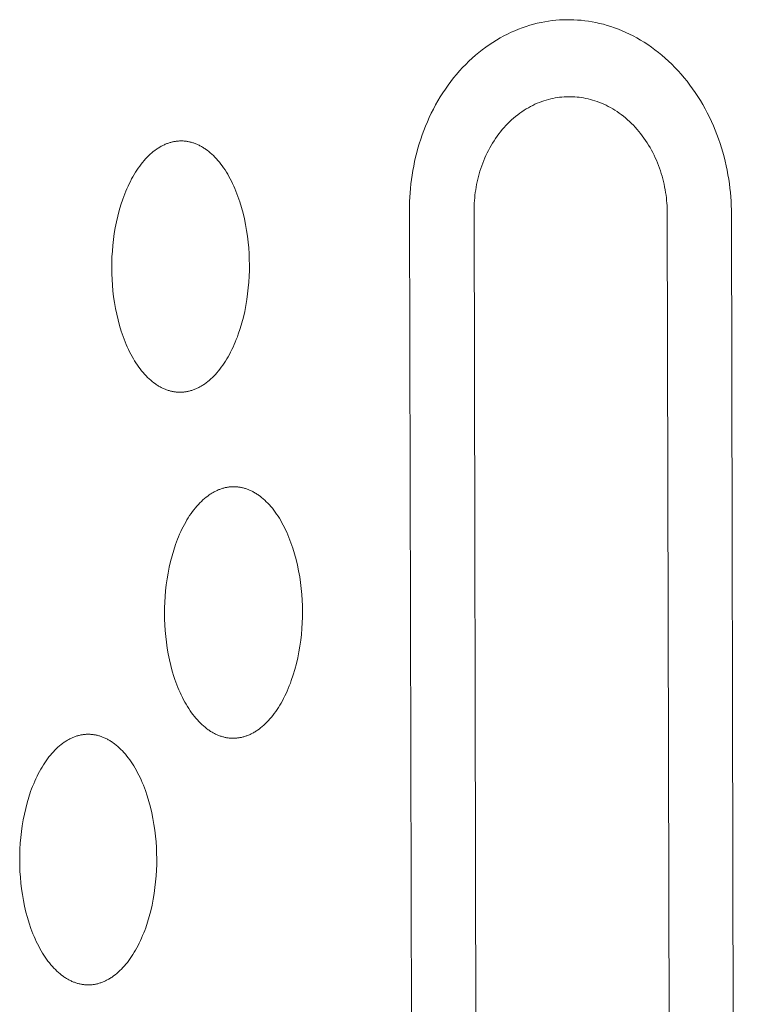
# Model space of a CAD drawing. Units: millimetres. Extents: x 0 to 17820, y 0 to 12600.
# Drawn here: x 4550 to 4642, y 4309 to 4434 of the extents above; entities that cross this region are included whole.
import ezdxf

# ---------------------------------------------------------------- set-up
doc = ezdxf.new("R2010")
doc.units = ezdxf.units.MM
doc.header["$MEASUREMENT"] = 0
doc.layers.add('Make2D$visible$lines', color=7, linetype='Continuous', true_color=0x000000)

msp = doc.modelspace()

# ---------------------------------------------------------------- linework, layer by layer
at = {"layer": 'Make2D$visible$lines', "color": 251, "lineweight": 20, "true_color": 0x696969}
for p, q in [((4613.077, 4432.443), (4613.552, 4432.637)), ((4613.552, 4432.637), (4614.029, 4432.815)), ((4614.029, 4432.815), (4614.506, 4432.979)), ((4614.506, 4432.979), (4614.984, 4433.128)), ((4614.984, 4433.128), (4615.462, 4433.262)), ((4615.462, 4433.262), (4615.939, 4433.382)), ((4615.939, 4433.382), (4616.415, 4433.487)), ((4616.415, 4433.487), (4616.889, 4433.578)), ((4616.889, 4433.578), (4617.362, 4433.655)), ((4617.362, 4433.655), (4617.833, 4433.718)), ((4617.833, 4433.718), (4618.301, 4433.768)), ((4618.301, 4433.768), (4618.766, 4433.805)), ((4618.766, 4433.805), (4619.228, 4433.829)), ((4619.228, 4433.829), (4619.686, 4433.84)), ((4619.686, 4433.84), (4620.141, 4433.839)), ((4620.141, 4433.839), (4620.595, 4433.827)), ((4620.595, 4433.827), (4621.053, 4433.801)), ((4621.053, 4433.801), (4621.515, 4433.764)), ((4621.515, 4433.764), (4621.98, 4433.713)), ((4621.98, 4433.713), (4622.448, 4433.649)), ((4622.448, 4433.649), (4622.919, 4433.571)), ((4622.919, 4433.571), (4623.391, 4433.48)), ((4623.391, 4433.48), (4623.866, 4433.375)), ((4623.866, 4433.375), (4624.342, 4433.256)), ((4624.342, 4433.256), (4624.819, 4433.122)), ((4624.819, 4433.122), (4625.296, 4432.974)), ((4625.296, 4432.974), (4625.773, 4432.811)), ((4625.773, 4432.811), (4626.251, 4432.633)), ((4626.251, 4432.633), (4626.727, 4432.44)), ((4610.735, 4431.245), (4611.197, 4431.515)), ((4611.197, 4431.515), (4611.663, 4431.77)), ((4611.663, 4431.77), (4612.131, 4432.009)), ((4612.131, 4432.009), (4612.603, 4432.234)), ((4612.603, 4432.234), (4613.077, 4432.443)), ((4626.727, 4432.44), (4627.202, 4432.232)), ((4627.202, 4432.232), (4627.676, 4432.009)), ((4627.676, 4432.009), (4628.147, 4431.771)), ((4628.147, 4431.771), (4628.615, 4431.518)), ((4628.615, 4431.518), (4629.081, 4431.25)), ((4608.934, 4430.015), (4609.377, 4430.345)), ((4609.377, 4430.345), (4609.824, 4430.66)), ((4609.824, 4430.66), (4610.277, 4430.96)), ((4610.277, 4430.96), (4610.735, 4431.245)), ((4629.081, 4431.25), (4629.542, 4430.967)), ((4629.542, 4430.967), (4630, 4430.669)), ((4630, 4430.669), (4630.452, 4430.356)), ((4630.452, 4430.356), (4630.9, 4430.029)), ((4607.233, 4428.555), (4607.647, 4428.941)), ((4607.647, 4428.941), (4608.069, 4429.313)), ((4608.069, 4429.313), (4608.499, 4429.671)), ((4608.499, 4429.671), (4608.934, 4430.015)), ((4630.9, 4430.029), (4631.341, 4429.687)), ((4631.341, 4429.687), (4631.777, 4429.331)), ((4631.777, 4429.331), (4632.206, 4428.96)), ((4632.206, 4428.96), (4632.628, 4428.577)), ((4606.04, 4427.318), (4606.429, 4427.743)), ((4606.429, 4427.743), (4606.827, 4428.155)), ((4606.827, 4428.155), (4607.233, 4428.555)), ((4632.628, 4428.577), (4633.042, 4428.18)), ((4633.042, 4428.18), (4633.448, 4427.77)), ((4633.448, 4427.77), (4633.846, 4427.347)), ((4604.931, 4425.972), (4605.29, 4426.432)), ((4605.29, 4426.432), (4605.66, 4426.881)), ((4605.66, 4426.881), (4606.04, 4427.318)), ((4633.846, 4427.347), (4634.235, 4426.912)), ((4634.235, 4426.912), (4634.614, 4426.465)), ((4634.614, 4426.465), (4634.984, 4426.006)), ((4604.243, 4425.019), (4604.581, 4425.501)), ((4604.581, 4425.501), (4604.931, 4425.972)), ((4634.984, 4426.006), (4635.344, 4425.537)), ((4635.344, 4425.537), (4635.694, 4425.057)), ((4603.295, 4423.518), (4603.599, 4424.027)), ((4603.599, 4424.027), (4603.915, 4424.528)), ((4603.915, 4424.528), (4604.243, 4425.019)), ((4617.642, 4423.775), (4617.928, 4423.838)), ((4617.928, 4423.838), (4618.212, 4423.893)), ((4618.212, 4423.893), (4618.496, 4423.94)), ((4618.496, 4423.94), (4618.778, 4423.978)), ((4618.778, 4423.978), (4619.059, 4424.008)), ((4619.059, 4424.008), (4619.338, 4424.03)), ((4619.338, 4424.03), (4619.615, 4424.045)), ((4619.615, 4424.045), (4619.89, 4424.052)), ((4619.89, 4424.052), (4620.163, 4424.052)), ((4620.163, 4424.052), (4620.435, 4424.044)), ((4620.435, 4424.044), (4620.71, 4424.029)), ((4620.71, 4424.029), (4620.988, 4424.007)), ((4620.988, 4424.007), (4621.267, 4423.977)), ((4621.267, 4423.977), (4621.547, 4423.939)), ((4621.547, 4423.939), (4621.83, 4423.892)), ((4621.83, 4423.892), (4622.113, 4423.838)), ((4635.694, 4425.057), (4636.032, 4424.568)), ((4636.032, 4424.568), (4636.36, 4424.069)), ((4636.36, 4424.069), (4636.676, 4423.561)), ((4602.722, 4422.475), (4603.002, 4423)), ((4603.002, 4423), (4603.295, 4423.518)), ((4614.522, 4422.491), (4614.799, 4422.653)), ((4614.799, 4422.653), (4615.078, 4422.806)), ((4615.078, 4422.806), (4615.359, 4422.95)), ((4615.359, 4422.95), (4615.642, 4423.084)), ((4615.642, 4423.084), (4615.926, 4423.21)), ((4615.926, 4423.21), (4616.211, 4423.327)), ((4616.211, 4423.327), (4616.497, 4423.434)), ((4616.497, 4423.434), (4616.783, 4423.533)), ((4616.783, 4423.533), (4617.07, 4423.622)), ((4617.07, 4423.622), (4617.356, 4423.703)), ((4617.356, 4423.703), (4617.642, 4423.775)), ((4622.113, 4423.838), (4622.398, 4423.775)), ((4622.398, 4423.775), (4622.684, 4423.704)), ((4622.684, 4423.704), (4622.97, 4423.624)), ((4622.97, 4423.624), (4623.256, 4423.535)), ((4623.256, 4423.535), (4623.543, 4423.437)), ((4623.543, 4423.437), (4623.83, 4423.331)), ((4623.83, 4423.331), (4624.115, 4423.216)), ((4624.115, 4423.216), (4624.401, 4423.091)), ((4624.401, 4423.091), (4624.685, 4422.958)), ((4624.685, 4422.958), (4624.968, 4422.815)), ((4624.968, 4422.815), (4625.249, 4422.663)), ((4625.249, 4422.663), (4625.528, 4422.503)), ((4636.676, 4423.561), (4636.981, 4423.044)), ((4636.981, 4423.044), (4637.275, 4422.52)), ((4601.954, 4420.86), (4602.197, 4421.405)), ((4602.197, 4421.405), (4602.453, 4421.943)), ((4602.453, 4421.943), (4602.722, 4422.475)), ((4612.924, 4421.331), (4613.181, 4421.546)), ((4613.181, 4421.546), (4613.442, 4421.752)), ((4613.442, 4421.752), (4613.707, 4421.95)), ((4613.707, 4421.95), (4613.976, 4422.139)), ((4613.976, 4422.139), (4614.247, 4422.319)), ((4614.247, 4422.319), (4614.522, 4422.491)), ((4625.528, 4422.503), (4625.806, 4422.333)), ((4625.806, 4422.333), (4626.08, 4422.154)), ((4626.08, 4422.154), (4626.352, 4421.967)), ((4626.352, 4421.967), (4626.621, 4421.77)), ((4626.621, 4421.77), (4626.886, 4421.565)), ((4626.886, 4421.565), (4627.148, 4421.352)), ((4627.148, 4421.352), (4627.405, 4421.13)), ((4637.275, 4422.52), (4637.556, 4421.989)), ((4637.556, 4421.989), (4637.825, 4421.451)), ((4637.825, 4421.451), (4638.082, 4420.908)), ((4601.505, 4419.757), (4601.723, 4420.311)), ((4601.723, 4420.311), (4601.954, 4420.86)), ((4611.479, 4419.871), (4611.707, 4420.133)), ((4611.707, 4420.133), (4611.94, 4420.388)), ((4611.94, 4420.388), (4612.179, 4420.636)), ((4612.179, 4420.636), (4612.422, 4420.876)), ((4612.422, 4420.876), (4612.671, 4421.107)), ((4612.671, 4421.107), (4612.924, 4421.331)), ((4627.405, 4421.13), (4627.658, 4420.9)), ((4627.658, 4420.9), (4627.907, 4420.661)), ((4627.907, 4420.661), (4628.151, 4420.415)), ((4628.151, 4420.415), (4628.39, 4420.162)), ((4628.39, 4420.162), (4628.624, 4419.901)), ((4638.082, 4420.908), (4638.326, 4420.358)), ((4638.326, 4420.358), (4638.558, 4419.804)), ((4601.106, 4418.637), (4601.299, 4419.198)), ((4601.299, 4419.198), (4601.505, 4419.757)), ((4610.63, 4418.754), (4610.833, 4419.043)), ((4610.833, 4419.043), (4611.042, 4419.326)), ((4611.042, 4419.326), (4611.258, 4419.602)), ((4611.258, 4419.602), (4611.479, 4419.871)), ((4628.624, 4419.901), (4628.852, 4419.633)), ((4628.852, 4419.633), (4629.074, 4419.358)), ((4629.074, 4419.358), (4629.29, 4419.076)), ((4629.29, 4419.076), (4629.5, 4418.788)), ((4638.558, 4419.804), (4638.777, 4419.246)), ((4638.777, 4419.246), (4638.984, 4418.684)), ((4567.903, 4417.63), (4567.801, 4417.568)), ((4568.005, 4417.689), (4567.903, 4417.63)), ((4568.106, 4417.746), (4568.005, 4417.689)), ((4568.208, 4417.801), (4568.106, 4417.746)), ((4568.31, 4417.853), (4568.208, 4417.801)), ((4568.412, 4417.903), (4568.31, 4417.853)), ((4568.514, 4417.951), (4568.412, 4417.903)), ((4568.616, 4417.996), (4568.514, 4417.951)), ((4568.718, 4418.039), (4568.616, 4417.996)), ((4568.819, 4418.079), (4568.718, 4418.039)), ((4568.921, 4418.118), (4568.819, 4418.079)), ((4569.022, 4418.153), (4568.921, 4418.118)), ((4569.124, 4418.187), (4569.022, 4418.153)), ((4569.225, 4418.218), (4569.124, 4418.187)), ((4569.325, 4418.247), (4569.225, 4418.218)), ((4569.426, 4418.274), (4569.325, 4418.247)), ((4569.526, 4418.298), (4569.426, 4418.274)), ((4569.627, 4418.321), (4569.526, 4418.298)), ((4569.726, 4418.341), (4569.627, 4418.321)), ((4569.826, 4418.359), (4569.726, 4418.341)), ((4569.925, 4418.374), (4569.826, 4418.359)), ((4570.024, 4418.388), (4569.925, 4418.374)), ((4570.123, 4418.4), (4570.024, 4418.388)), ((4570.221, 4418.409), (4570.123, 4418.4)), ((4570.319, 4418.417), (4570.221, 4418.409)), ((4570.416, 4418.422), (4570.319, 4418.417)), ((4570.513, 4418.426), (4570.416, 4418.422)), ((4570.61, 4418.427), (4570.513, 4418.426)), ((4570.707, 4418.427), (4570.61, 4418.427)), ((4570.805, 4418.425), (4570.707, 4418.427)), ((4570.903, 4418.42), (4570.805, 4418.425)), ((4571.002, 4418.414), (4570.903, 4418.42)), ((4571.101, 4418.405), (4571.002, 4418.414)), ((4571.2, 4418.395), (4571.101, 4418.405)), ((4571.3, 4418.382), (4571.2, 4418.395)), ((4571.4, 4418.367), (4571.3, 4418.382)), ((4571.5, 4418.35), (4571.4, 4418.367)), ((4571.601, 4418.331), (4571.5, 4418.35)), ((4571.701, 4418.309), (4571.601, 4418.331)), ((4571.803, 4418.286), (4571.701, 4418.309)), ((4571.904, 4418.26), (4571.803, 4418.286)), ((4572.005, 4418.231), (4571.904, 4418.26)), ((4572.107, 4418.201), (4572.005, 4418.231)), ((4572.209, 4418.168), (4572.107, 4418.201)), ((4572.311, 4418.133), (4572.209, 4418.168)), ((4572.413, 4418.095), (4572.311, 4418.133)), ((4572.515, 4418.056), (4572.413, 4418.095)), ((4572.617, 4418.013), (4572.515, 4418.056)), ((4572.72, 4417.969), (4572.617, 4418.013)), ((4572.822, 4417.922), (4572.72, 4417.969)), ((4572.924, 4417.872), (4572.822, 4417.922)), ((4573.027, 4417.82), (4572.924, 4417.872)), ((4573.129, 4417.766), (4573.027, 4417.82)), ((4573.231, 4417.709), (4573.129, 4417.766)), ((4573.333, 4417.65), (4573.231, 4417.709)), ((4573.435, 4417.588), (4573.333, 4417.65)), ((4573.537, 4417.524), (4573.435, 4417.588)), ((4600.759, 4417.506), (4600.926, 4418.072)), ((4600.926, 4418.072), (4601.106, 4418.637)), ((4609.887, 4417.543), (4610.062, 4417.854)), ((4610.062, 4417.854), (4610.244, 4418.159)), ((4610.244, 4418.159), (4610.434, 4418.46)), ((4610.434, 4418.46), (4610.63, 4418.754)), ((4629.5, 4418.788), (4629.703, 4418.494)), ((4629.703, 4418.494), (4629.9, 4418.195)), ((4629.9, 4418.195), (4630.09, 4417.89)), ((4630.09, 4417.89), (4630.273, 4417.58)), ((4630.273, 4417.58), (4630.449, 4417.266)), ((4638.984, 4418.684), (4639.178, 4418.119)), ((4639.178, 4418.119), (4639.359, 4417.552)), ((4566.304, 4416.342), (4566.111, 4416.137)), ((4566.499, 4416.537), (4566.304, 4416.342)), ((4566.696, 4416.723), (4566.499, 4416.537)), ((4566.894, 4416.898), (4566.696, 4416.723)), ((4567.094, 4417.064), (4566.894, 4416.898)), ((4567.295, 4417.22), (4567.094, 4417.064)), ((4567.497, 4417.367), (4567.295, 4417.22)), ((4567.598, 4417.436), (4567.497, 4417.367)), ((4567.699, 4417.503), (4567.598, 4417.436)), ((4567.801, 4417.568), (4567.699, 4417.503)), ((4573.639, 4417.457), (4573.537, 4417.524)), ((4573.74, 4417.388), (4573.639, 4417.457)), ((4573.942, 4417.242), (4573.74, 4417.388)), ((4574.143, 4417.087), (4573.942, 4417.242)), ((4574.343, 4416.921), (4574.143, 4417.087)), ((4574.541, 4416.745), (4574.343, 4416.921)), ((4574.738, 4416.56), (4574.541, 4416.745)), ((4574.932, 4416.365), (4574.738, 4416.56)), ((4575.124, 4416.16), (4574.932, 4416.365)), ((4600.332, 4415.797), (4600.462, 4416.368)), ((4600.462, 4416.368), (4600.604, 4416.937)), ((4600.604, 4416.937), (4600.759, 4417.506)), ((4609.258, 4416.26), (4609.404, 4416.586)), ((4609.404, 4416.586), (4609.558, 4416.909)), ((4609.558, 4416.909), (4609.718, 4417.229)), ((4609.718, 4417.229), (4609.887, 4417.543)), ((4630.449, 4417.266), (4630.618, 4416.947)), ((4630.618, 4416.947), (4630.78, 4416.624)), ((4630.78, 4416.624), (4630.934, 4416.298)), ((4639.359, 4417.552), (4639.528, 4416.982)), ((4639.528, 4416.982), (4639.684, 4416.412)), ((4639.684, 4416.412), (4639.827, 4415.841)), ((4565.365, 4415.223), (4565.185, 4414.972)), ((4565.547, 4415.465), (4565.365, 4415.223)), ((4565.733, 4415.699), (4565.547, 4415.465)), ((4565.921, 4415.922), (4565.733, 4415.699)), ((4566.111, 4416.137), (4565.921, 4415.922)), ((4575.314, 4415.945), (4575.124, 4416.16)), ((4575.501, 4415.721), (4575.314, 4415.945)), ((4575.686, 4415.488), (4575.501, 4415.721)), ((4575.867, 4415.246), (4575.686, 4415.488)), ((4576.045, 4414.994), (4575.867, 4415.246)), ((4600.11, 4414.658), (4600.215, 4415.227)), ((4600.215, 4415.227), (4600.332, 4415.797)), ((4608.75, 4414.927), (4608.866, 4415.263)), ((4608.866, 4415.263), (4608.989, 4415.598)), ((4608.989, 4415.598), (4609.12, 4415.93)), ((4609.12, 4415.93), (4609.258, 4416.26)), ((4630.934, 4416.298), (4631.081, 4415.968)), ((4631.081, 4415.968), (4631.22, 4415.635)), ((4631.22, 4415.635), (4631.352, 4415.3)), ((4631.352, 4415.3), (4631.476, 4414.963)), ((4639.827, 4415.841), (4639.959, 4415.269)), ((4639.959, 4415.269), (4640.078, 4414.698)), ((4564.502, 4413.882), (4564.341, 4413.59)), ((4564.667, 4414.167), (4564.502, 4413.882)), ((4564.836, 4414.444), (4564.667, 4414.167)), ((4565.009, 4414.712), (4564.836, 4414.444)), ((4565.185, 4414.972), (4565.009, 4414.712)), ((4576.22, 4414.734), (4576.045, 4414.994)), ((4576.391, 4414.466), (4576.22, 4414.734)), ((4576.558, 4414.189), (4576.391, 4414.466)), ((4576.722, 4413.904), (4576.558, 4414.189)), ((4576.881, 4413.612), (4576.722, 4413.904)), ((4599.936, 4413.522), (4600.017, 4414.089)), ((4600.017, 4414.089), (4600.11, 4414.658)), ((4608.364, 4413.566), (4608.45, 4413.907)), ((4608.45, 4413.907), (4608.542, 4414.248)), ((4608.542, 4414.248), (4608.643, 4414.588)), ((4608.643, 4414.588), (4608.75, 4414.927)), ((4631.476, 4414.963), (4631.593, 4414.624)), ((4631.593, 4414.624), (4631.702, 4414.283)), ((4631.702, 4414.283), (4631.803, 4413.941)), ((4631.803, 4413.941), (4631.897, 4413.599)), ((4640.078, 4414.698), (4640.184, 4414.128)), ((4640.184, 4414.128), (4640.279, 4413.559)), ((4563.882, 4412.669), (4563.739, 4412.349)), ((4564.031, 4412.983), (4563.882, 4412.669)), ((4564.183, 4413.29), (4564.031, 4412.983)), ((4564.341, 4413.59), (4564.183, 4413.29)), ((4577.036, 4413.312), (4576.881, 4413.612)), ((4577.186, 4413.005), (4577.036, 4413.312)), ((4577.332, 4412.691), (4577.186, 4413.005)), ((4577.473, 4412.371), (4577.332, 4412.691)), ((4599.809, 4412.394), (4599.867, 4412.957)), ((4599.867, 4412.957), (4599.936, 4413.522)), ((4608.154, 4412.541), (4608.217, 4412.882)), ((4608.217, 4412.882), (4608.287, 4413.224)), ((4608.287, 4413.224), (4608.364, 4413.566)), ((4631.897, 4413.599), (4631.983, 4413.256)), ((4631.983, 4413.256), (4632.062, 4412.913)), ((4632.062, 4412.913), (4632.134, 4412.57)), ((4640.279, 4413.559), (4640.362, 4412.992)), ((4640.362, 4412.992), (4640.434, 4412.427)), ((4563.336, 4411.353), (4563.212, 4411.01)), ((4563.466, 4411.69), (4563.336, 4411.353)), ((4563.6, 4412.023), (4563.466, 4411.69)), ((4563.739, 4412.349), (4563.6, 4412.023)), ((4577.61, 4412.044), (4577.473, 4412.371)), ((4577.741, 4411.713), (4577.61, 4412.044)), ((4577.868, 4411.375), (4577.741, 4411.713)), ((4577.989, 4411.033), (4577.868, 4411.375)), ((4599.727, 4411.278), (4599.763, 4411.835)), ((4599.763, 4411.835), (4599.809, 4412.394)), ((4607.973, 4411.184), (4608.008, 4411.521)), ((4608.008, 4411.521), (4608.049, 4411.86)), ((4608.049, 4411.86), (4608.098, 4412.2)), ((4608.098, 4412.2), (4608.154, 4412.541)), ((4632.134, 4412.57), (4632.198, 4412.227)), ((4632.198, 4412.227), (4632.255, 4411.886)), ((4632.255, 4411.886), (4632.305, 4411.545)), ((4632.305, 4411.545), (4632.348, 4411.206)), ((4640.434, 4412.427), (4640.493, 4411.865)), ((4640.493, 4411.865), (4640.542, 4411.306)), ((4562.98, 4410.311), (4562.768, 4409.597)), ((4563.212, 4411.01), (4562.98, 4410.311)), ((4578.105, 4410.686), (4577.989, 4411.033)), ((4578.321, 4409.98), (4578.105, 4410.686)), ((4599.685, 4409.633), (4599.688, 4410.177)), ((4599.688, 4410.177), (4599.702, 4410.726)), ((4599.702, 4410.726), (4599.727, 4411.278)), ((4607.901, 4409.854), (4607.909, 4410.183)), ((4607.909, 4410.183), (4607.924, 4410.515)), ((4607.924, 4410.515), (4607.945, 4410.848)), ((4607.945, 4410.848), (4607.973, 4411.184)), ((4632.348, 4411.206), (4632.384, 4410.868)), ((4632.384, 4410.868), (4632.413, 4410.533)), ((4632.413, 4410.533), (4632.436, 4410.2)), ((4632.436, 4410.2), (4632.452, 4409.869)), ((4640.542, 4411.306), (4640.58, 4410.751)), ((4640.58, 4410.751), (4640.607, 4410.2)), ((4640.607, 4410.2), (4640.623, 4409.653)), ((4562.578, 4408.869), (4562.409, 4408.133)), ((4562.768, 4409.597), (4562.578, 4408.869)), ((4578.516, 4409.26), (4578.321, 4409.98)), ((4578.689, 4408.53), (4578.516, 4409.26)), ((4599.975, 4284.979), (4599.685, 4409.633)), ((4607.899, 4409.528), (4607.901, 4409.854)), ((4608.951, 3952.989), (4607.899, 4409.528)), ((4632.452, 4409.869), (4632.462, 4409.54)), ((4632.462, 4409.54), (4632.465, 4409.215)), ((4632.465, 4409.215), (4632.713, 4297.712)), ((4640.623, 4409.653), (4640.629, 4409.111)), ((4641.629, 3953.96), (4640.629, 4409.111)), ((4562.409, 4408.133), (4562.262, 4407.39)), ((4578.841, 4407.792), (4578.689, 4408.53)), ((4578.97, 4407.05), (4578.841, 4407.792)), ((4562.137, 4406.644), (4562.033, 4405.897)), ((4562.262, 4407.39), (4562.137, 4406.644)), ((4579.079, 4406.306), (4578.97, 4407.05)), ((4561.949, 4405.153), (4561.886, 4404.413)), ((4562.033, 4405.897), (4561.949, 4405.153)), ((4579.166, 4405.563), (4579.079, 4406.306)), ((4579.233, 4404.825), (4579.166, 4405.563)), ((4561.886, 4404.413), (4561.843, 4403.681)), ((4579.281, 4404.092), (4579.233, 4404.825)), ((4579.309, 4403.369), (4579.281, 4404.092)), ((4561.818, 4402.958), (4561.811, 4402.247)), ((4561.843, 4403.681), (4561.818, 4402.958)), ((4579.32, 4402.656), (4579.309, 4403.369)), ((4579.32, 4402.656), (4579.313, 4401.942)), ((4561.821, 4401.536), (4561.811, 4402.247)), ((4561.85, 4400.815), (4561.821, 4401.536)), ((4579.313, 4401.942), (4579.288, 4401.217)), ((4561.897, 4400.085), (4561.85, 4400.815)), ((4561.964, 4399.348), (4561.897, 4400.085)), ((4579.244, 4400.483), (4579.18, 4399.741)), ((4579.288, 4401.217), (4579.244, 4400.483)), ((4562.051, 4398.608), (4561.964, 4399.348)), ((4579.096, 4398.995), (4578.991, 4398.246)), ((4579.18, 4399.741), (4579.096, 4398.995)), ((4562.159, 4397.866), (4562.051, 4398.608)), ((4562.288, 4397.126), (4562.159, 4397.866)), ((4578.991, 4398.246), (4578.865, 4397.498)), ((4562.438, 4396.39), (4562.288, 4397.126)), ((4562.61, 4395.662), (4562.438, 4396.39)), ((4578.717, 4396.753), (4578.548, 4396.015)), ((4578.865, 4397.498), (4578.717, 4396.753)), ((4562.804, 4394.943), (4562.61, 4395.662)), ((4578.357, 4395.286), (4578.144, 4394.57)), ((4578.548, 4396.015), (4578.357, 4395.286)), ((4563.019, 4394.239), (4562.804, 4394.943)), ((4563.135, 4393.893), (4563.019, 4394.239)), ((4563.255, 4393.551), (4563.135, 4393.893)), ((4577.91, 4393.87), (4577.785, 4393.527)), ((4578.144, 4394.57), (4577.91, 4393.87)), ((4563.381, 4393.214), (4563.255, 4393.551)), ((4563.512, 4392.883), (4563.381, 4393.214)), ((4563.647, 4392.557), (4563.512, 4392.883)), ((4563.788, 4392.237), (4563.647, 4392.557)), ((4577.52, 4392.856), (4577.381, 4392.53)), ((4577.655, 4393.189), (4577.52, 4392.856)), ((4577.785, 4393.527), (4577.655, 4393.189)), ((4563.933, 4391.923), (4563.788, 4392.237)), ((4564.083, 4391.617), (4563.933, 4391.923)), ((4564.237, 4391.317), (4564.083, 4391.617)), ((4564.396, 4391.024), (4564.237, 4391.317)), ((4576.934, 4391.588), (4576.776, 4391.288)), ((4577.087, 4391.895), (4576.934, 4391.588)), ((4577.236, 4392.209), (4577.087, 4391.895)), ((4577.381, 4392.53), (4577.236, 4392.209)), ((4564.558, 4390.74), (4564.396, 4391.024)), ((4564.725, 4390.463), (4564.558, 4390.74)), ((4564.895, 4390.194), (4564.725, 4390.463)), ((4565.069, 4389.934), (4564.895, 4390.194)), ((4576.105, 4390.167), (4575.928, 4389.907)), ((4576.278, 4390.435), (4576.105, 4390.167)), ((4576.448, 4390.711), (4576.278, 4390.435)), ((4576.614, 4390.996), (4576.448, 4390.711)), ((4576.776, 4391.288), (4576.614, 4390.996)), ((4565.247, 4389.682), (4565.069, 4389.934)), ((4565.428, 4389.439), (4565.247, 4389.682)), ((4565.611, 4389.206), (4565.428, 4389.439)), ((4565.798, 4388.981), (4565.611, 4389.206)), ((4565.987, 4388.766), (4565.798, 4388.981)), ((4575.19, 4388.959), (4574.999, 4388.745)), ((4575.379, 4389.182), (4575.19, 4388.959)), ((4575.565, 4389.415), (4575.379, 4389.182)), ((4575.748, 4389.656), (4575.565, 4389.415)), ((4575.928, 4389.907), (4575.748, 4389.656)), ((4566.179, 4388.561), (4565.987, 4388.766)), ((4566.372, 4388.365), (4566.179, 4388.561)), ((4566.568, 4388.179), (4566.372, 4388.365)), ((4566.766, 4388.002), (4566.568, 4388.179)), ((4566.965, 4387.836), (4566.766, 4388.002)), ((4567.166, 4387.679), (4566.965, 4387.836)), ((4567.367, 4387.533), (4567.166, 4387.679)), ((4573.812, 4387.666), (4573.61, 4387.521)), ((4574.013, 4387.821), (4573.812, 4387.666)), ((4574.214, 4387.986), (4574.013, 4387.821)), ((4574.412, 4388.161), (4574.214, 4387.986)), ((4574.61, 4388.346), (4574.412, 4388.161)), ((4574.805, 4388.54), (4574.61, 4388.346)), ((4574.999, 4388.745), (4574.805, 4388.54)), ((4567.468, 4387.463), (4567.367, 4387.533)), ((4567.57, 4387.396), (4567.468, 4387.463)), ((4567.671, 4387.331), (4567.57, 4387.396)), ((4567.773, 4387.269), (4567.671, 4387.331)), ((4567.875, 4387.209), (4567.773, 4387.269)), ((4567.977, 4387.152), (4567.875, 4387.209)), ((4568.079, 4387.097), (4567.977, 4387.152)), ((4568.181, 4387.045), (4568.079, 4387.097)), ((4568.283, 4386.995), (4568.181, 4387.045)), ((4568.385, 4386.947), (4568.283, 4386.995)), ((4568.488, 4386.902), (4568.385, 4386.947)), ((4568.59, 4386.859), (4568.488, 4386.902)), ((4568.692, 4386.819), (4568.59, 4386.859)), ((4568.794, 4386.781), (4568.692, 4386.819)), ((4568.896, 4386.745), (4568.794, 4386.781)), ((4568.997, 4386.712), (4568.896, 4386.745)), ((4569.099, 4386.681), (4568.997, 4386.712)), ((4569.2, 4386.652), (4569.099, 4386.681)), ((4569.301, 4386.626), (4569.2, 4386.652)), ((4569.402, 4386.601), (4569.301, 4386.626)), ((4569.503, 4386.579), (4569.402, 4386.601)), ((4569.604, 4386.559), (4569.503, 4386.579)), ((4569.704, 4386.542), (4569.604, 4386.559)), ((4569.804, 4386.526), (4569.704, 4386.542)), ((4569.903, 4386.513), (4569.804, 4386.526)), ((4570.003, 4386.502), (4569.903, 4386.513)), ((4570.102, 4386.493), (4570.003, 4386.502)), ((4570.2, 4386.486), (4570.102, 4386.493)), ((4570.298, 4386.481), (4570.2, 4386.486)), ((4570.396, 4386.478), (4570.298, 4386.481)), ((4570.493, 4386.477), (4570.396, 4386.478)), ((4570.59, 4386.478), (4570.493, 4386.477)), ((4570.687, 4386.481), (4570.59, 4386.478)), ((4570.785, 4386.486), (4570.687, 4386.481)), ((4570.882, 4386.493), (4570.785, 4386.486)), ((4570.981, 4386.502), (4570.882, 4386.493)), ((4571.079, 4386.513), (4570.981, 4386.502)), ((4571.178, 4386.526), (4571.079, 4386.513)), ((4571.277, 4386.541), (4571.178, 4386.526)), ((4571.377, 4386.559), (4571.277, 4386.541)), ((4571.477, 4386.578), (4571.377, 4386.559)), ((4571.577, 4386.6), (4571.477, 4386.578)), ((4571.677, 4386.624), (4571.577, 4386.6)), ((4571.778, 4386.65), (4571.677, 4386.624)), ((4571.879, 4386.678), (4571.778, 4386.65)), ((4571.98, 4386.709), (4571.879, 4386.678)), ((4572.082, 4386.742), (4571.98, 4386.709)), ((4572.183, 4386.777), (4572.082, 4386.742)), ((4572.285, 4386.815), (4572.183, 4386.777)), ((4572.387, 4386.855), (4572.285, 4386.815)), ((4572.488, 4386.897), (4572.387, 4386.855)), ((4572.59, 4386.942), (4572.488, 4386.897)), ((4572.692, 4386.989), (4572.59, 4386.942)), ((4572.795, 4387.038), (4572.692, 4386.989)), ((4572.897, 4387.09), (4572.795, 4387.038)), ((4572.999, 4387.144), (4572.897, 4387.09)), ((4573.101, 4387.201), (4572.999, 4387.144)), ((4573.203, 4387.26), (4573.101, 4387.201)), ((4573.305, 4387.321), (4573.203, 4387.26)), ((4573.406, 4387.385), (4573.305, 4387.321)), ((4573.508, 4387.452), (4573.406, 4387.385)), ((4573.61, 4387.521), (4573.508, 4387.452)), ((4574.826, 4373.804), (4574.724, 4373.747)), ((4574.928, 4373.858), (4574.826, 4373.804)), ((4575.03, 4373.909), (4574.928, 4373.858)), ((4575.132, 4373.958), (4575.03, 4373.909)), ((4575.235, 4374.005), (4575.132, 4373.958)), ((4575.337, 4374.05), (4575.235, 4374.005)), ((4575.439, 4374.092), (4575.337, 4374.05)), ((4575.541, 4374.131), (4575.439, 4374.092)), ((4575.642, 4374.169), (4575.541, 4374.131)), ((4575.744, 4374.204), (4575.642, 4374.169)), ((4575.845, 4374.236), (4575.744, 4374.204)), ((4575.947, 4374.267), (4575.845, 4374.236)), ((4576.048, 4374.295), (4575.947, 4374.267)), ((4576.149, 4374.321), (4576.048, 4374.295)), ((4576.249, 4374.345), (4576.149, 4374.321)), ((4576.35, 4374.366), (4576.249, 4374.345)), ((4576.45, 4374.386), (4576.35, 4374.366)), ((4576.549, 4374.403), (4576.45, 4374.386)), ((4576.649, 4374.418), (4576.549, 4374.403)), ((4576.748, 4374.431), (4576.649, 4374.418)), ((4576.847, 4374.442), (4576.748, 4374.431)), ((4576.945, 4374.45), (4576.847, 4374.442)), ((4577.043, 4374.457), (4576.945, 4374.45)), ((4577.141, 4374.462), (4577.043, 4374.457)), ((4577.238, 4374.465), (4577.141, 4374.462)), ((4577.335, 4374.466), (4577.238, 4374.465)), ((4577.433, 4374.464), (4577.335, 4374.466)), ((4577.531, 4374.461), (4577.433, 4374.464)), ((4577.629, 4374.456), (4577.531, 4374.461)), ((4577.728, 4374.449), (4577.629, 4374.456)), ((4577.827, 4374.439), (4577.728, 4374.449)), ((4577.927, 4374.428), (4577.827, 4374.439)), ((4578.027, 4374.414), (4577.927, 4374.428)), ((4578.127, 4374.399), (4578.027, 4374.414)), ((4578.227, 4374.381), (4578.127, 4374.399)), ((4578.328, 4374.361), (4578.227, 4374.381)), ((4578.429, 4374.339), (4578.328, 4374.361)), ((4578.53, 4374.314), (4578.429, 4374.339)), ((4578.632, 4374.287), (4578.53, 4374.314)), ((4578.734, 4374.258), (4578.632, 4374.287)), ((4578.836, 4374.227), (4578.734, 4374.258)), ((4578.938, 4374.193), (4578.836, 4374.227)), ((4579.04, 4374.157), (4578.938, 4374.193)), ((4579.142, 4374.119), (4579.04, 4374.157)), ((4579.245, 4374.078), (4579.142, 4374.119)), ((4579.347, 4374.035), (4579.245, 4374.078)), ((4579.45, 4373.99), (4579.347, 4374.035)), ((4579.552, 4373.942), (4579.45, 4373.99)), ((4579.655, 4373.891), (4579.552, 4373.942)), ((4579.757, 4373.839), (4579.655, 4373.891)), ((4579.86, 4373.783), (4579.757, 4373.839)), ((4579.962, 4373.726), (4579.86, 4373.783)), ((4573.215, 4372.606), (4573.02, 4372.412)), ((4573.412, 4372.79), (4573.215, 4372.606)), ((4573.611, 4372.965), (4573.412, 4372.79)), ((4573.811, 4373.129), (4573.611, 4372.965)), ((4574.013, 4373.284), (4573.811, 4373.129)), ((4574.215, 4373.428), (4574.013, 4373.284)), ((4574.316, 4373.497), (4574.215, 4373.428)), ((4574.418, 4373.563), (4574.316, 4373.497)), ((4574.52, 4373.627), (4574.418, 4373.563)), ((4574.622, 4373.688), (4574.52, 4373.627)), ((4574.724, 4373.747), (4574.622, 4373.688)), ((4580.065, 4373.666), (4579.962, 4373.726)), ((4580.167, 4373.603), (4580.065, 4373.666)), ((4580.269, 4373.538), (4580.167, 4373.603)), ((4580.371, 4373.471), (4580.269, 4373.538)), ((4580.472, 4373.401), (4580.371, 4373.471)), ((4580.675, 4373.253), (4580.472, 4373.401)), ((4580.876, 4373.096), (4580.675, 4373.253)), ((4581.077, 4372.928), (4580.876, 4373.096)), ((4581.275, 4372.751), (4581.077, 4372.928)), ((4581.472, 4372.564), (4581.275, 4372.751)), ((4581.667, 4372.367), (4581.472, 4372.564)), ((4572.078, 4371.3), (4571.898, 4371.05)), ((4572.261, 4371.541), (4572.078, 4371.3)), ((4572.447, 4371.773), (4572.261, 4371.541)), ((4572.635, 4371.995), (4572.447, 4371.773)), ((4572.826, 4372.209), (4572.635, 4371.995)), ((4573.02, 4372.412), (4572.826, 4372.209)), ((4581.86, 4372.16), (4581.667, 4372.367)), ((4582.05, 4371.944), (4581.86, 4372.16)), ((4582.237, 4371.718), (4582.05, 4371.944)), ((4582.422, 4371.483), (4582.237, 4371.718)), ((4582.604, 4371.239), (4582.422, 4371.483)), ((4571.379, 4370.248), (4571.213, 4369.965)), ((4571.548, 4370.524), (4571.379, 4370.248)), ((4571.721, 4370.791), (4571.548, 4370.524)), ((4571.898, 4371.05), (4571.721, 4370.791)), ((4582.782, 4370.986), (4582.604, 4371.239)), ((4582.958, 4370.725), (4582.782, 4370.986)), ((4583.129, 4370.455), (4582.958, 4370.725)), ((4583.297, 4370.176), (4583.129, 4370.455)), ((4583.461, 4369.89), (4583.297, 4370.176)), ((4570.741, 4369.068), (4570.592, 4368.755)), ((4570.894, 4369.374), (4570.741, 4369.068)), ((4571.052, 4369.673), (4570.894, 4369.374)), ((4571.213, 4369.965), (4571.052, 4369.673)), ((4583.62, 4369.596), (4583.461, 4369.89)), ((4583.775, 4369.294), (4583.62, 4369.596)), ((4583.926, 4368.986), (4583.775, 4369.294)), ((4584.072, 4368.671), (4583.926, 4368.986)), ((4570.175, 4367.779), (4570.045, 4367.442)), ((4570.309, 4368.11), (4570.175, 4367.779)), ((4570.448, 4368.436), (4570.309, 4368.11)), ((4570.592, 4368.755), (4570.448, 4368.436)), ((4584.214, 4368.349), (4584.072, 4368.671)), ((4584.351, 4368.022), (4584.214, 4368.349)), ((4584.482, 4367.688), (4584.351, 4368.022)), ((4584.609, 4367.35), (4584.482, 4367.688)), ((4569.688, 4366.402), (4569.475, 4365.689)), ((4569.921, 4367.1), (4569.688, 4366.402)), ((4570.045, 4367.442), (4569.921, 4367.1)), ((4584.731, 4367.006), (4584.609, 4367.35)), ((4584.847, 4366.658), (4584.731, 4367.006)), ((4585.064, 4365.95), (4584.847, 4366.658)), ((4569.475, 4365.689), (4569.285, 4364.962)), ((4585.259, 4365.228), (4585.064, 4365.95)), ((4585.432, 4364.496), (4585.259, 4365.228)), ((4569.116, 4364.227), (4568.969, 4363.484)), ((4569.285, 4364.962), (4569.116, 4364.227)), ((4585.584, 4363.756), (4585.432, 4364.496)), ((4585.714, 4363.012), (4585.584, 4363.756)), ((4568.843, 4362.738), (4568.738, 4361.992)), ((4568.969, 4363.484), (4568.843, 4362.738)), ((4585.823, 4362.267), (4585.714, 4363.012)), ((4568.738, 4361.992), (4568.655, 4361.247)), ((4585.91, 4361.523), (4585.823, 4362.267)), ((4585.978, 4360.783), (4585.91, 4361.523)), ((4568.592, 4360.508), (4568.548, 4359.775)), ((4568.655, 4361.247), (4568.592, 4360.508)), ((4586.025, 4360.049), (4585.978, 4360.783)), ((4586.054, 4359.325), (4586.025, 4360.049)), ((4568.523, 4359.052), (4568.516, 4358.34)), ((4568.548, 4359.775), (4568.523, 4359.052)), ((4586.064, 4358.611), (4586.054, 4359.325)), ((4568.516, 4358.34), (4568.526, 4357.629)), ((4568.526, 4357.629), (4568.555, 4356.907)), ((4586.032, 4357.172), (4586.057, 4357.897)), ((4586.057, 4357.897), (4586.064, 4358.611)), ((4568.555, 4356.907), (4568.602, 4356.175)), ((4585.924, 4355.695), (4585.988, 4356.437)), ((4585.988, 4356.437), (4586.032, 4357.172)), ((4568.602, 4356.175), (4568.669, 4355.438)), ((4568.669, 4355.438), (4568.756, 4354.696)), ((4585.84, 4354.949), (4585.924, 4355.695)), ((4568.756, 4354.696), (4568.864, 4353.953)), ((4568.864, 4353.953), (4568.994, 4353.211)), ((4585.609, 4353.452), (4585.735, 4354.2)), ((4585.735, 4354.2), (4585.84, 4354.949)), ((4568.994, 4353.211), (4569.144, 4352.473)), ((4585.29, 4351.97), (4585.46, 4352.708)), ((4585.46, 4352.708), (4585.609, 4353.452)), ((4569.144, 4352.473), (4569.317, 4351.743)), ((4569.317, 4351.743), (4569.511, 4351.022)), ((4584.885, 4350.528), (4585.099, 4351.243)), ((4585.099, 4351.243), (4585.29, 4351.97)), ((4569.511, 4351.022), (4569.727, 4350.316)), ((4569.727, 4350.316), (4569.842, 4349.968)), ((4584.651, 4349.829), (4584.885, 4350.528)), ((4569.842, 4349.968), (4569.963, 4349.625)), ((4569.963, 4349.625), (4570.089, 4349.287)), ((4570.089, 4349.287), (4570.22, 4348.954)), ((4570.22, 4348.954), (4570.356, 4348.627)), ((4584.121, 4348.491), (4584.261, 4348.817)), ((4584.261, 4348.817), (4584.396, 4349.149)), ((4584.396, 4349.149), (4584.526, 4349.486)), ((4584.526, 4349.486), (4584.651, 4349.829)), ((4570.356, 4348.627), (4570.497, 4348.306)), ((4570.497, 4348.306), (4570.643, 4347.991)), ((4570.643, 4347.991), (4570.793, 4347.683)), ((4570.793, 4347.683), (4570.947, 4347.381)), ((4583.514, 4347.254), (4583.673, 4347.553)), ((4583.673, 4347.553), (4583.826, 4347.859)), ((4583.826, 4347.859), (4583.976, 4348.172)), ((4583.976, 4348.172), (4584.121, 4348.491)), ((4570.947, 4347.381), (4571.106, 4347.087)), ((4571.106, 4347.087), (4571.269, 4346.801)), ((4571.269, 4346.801), (4571.436, 4346.523)), ((4571.436, 4346.523), (4571.607, 4346.252)), ((4571.607, 4346.252), (4571.781, 4345.99)), ((4582.842, 4346.137), (4583.016, 4346.404)), ((4583.016, 4346.404), (4583.186, 4346.679)), ((4583.186, 4346.679), (4583.352, 4346.962)), ((4583.352, 4346.962), (4583.514, 4347.254)), ((4571.781, 4345.99), (4571.959, 4345.737)), ((4571.959, 4345.737), (4572.14, 4345.493)), ((4572.14, 4345.493), (4572.325, 4345.258)), ((4572.325, 4345.258), (4572.511, 4345.031)), ((4572.511, 4345.031), (4572.701, 4344.815)), ((4581.925, 4344.935), (4582.114, 4345.157)), ((4582.114, 4345.157), (4582.3, 4345.388)), ((4582.3, 4345.388), (4582.484, 4345.629)), ((4582.484, 4345.629), (4582.665, 4345.878)), ((4582.665, 4345.878), (4582.842, 4346.137)), ((4572.701, 4344.815), (4572.893, 4344.607)), ((4572.893, 4344.607), (4573.087, 4344.41)), ((4573.087, 4344.41), (4573.284, 4344.222)), ((4573.284, 4344.222), (4573.482, 4344.044)), ((4573.482, 4344.044), (4573.681, 4343.876)), ((4573.681, 4343.876), (4573.882, 4343.718)), ((4580.544, 4343.652), (4580.745, 4343.805)), ((4580.745, 4343.805), (4580.946, 4343.969)), ((4580.946, 4343.969), (4581.145, 4344.143)), ((4581.145, 4344.143), (4581.343, 4344.326)), ((4581.343, 4344.326), (4581.539, 4344.519)), ((4581.539, 4344.519), (4581.733, 4344.722)), ((4581.733, 4344.722), (4581.925, 4344.935)), ((4556.673, 4342.501), (4556.571, 4342.452)), ((4556.774, 4342.547), (4556.673, 4342.501)), ((4556.876, 4342.59), (4556.774, 4342.547)), ((4556.977, 4342.632), (4556.876, 4342.59)), ((4557.078, 4342.671), (4556.977, 4342.632)), ((4557.179, 4342.707), (4557.078, 4342.671)), ((4557.28, 4342.742), (4557.179, 4342.707)), ((4557.381, 4342.774), (4557.28, 4342.742)), ((4557.482, 4342.804), (4557.381, 4342.774)), ((4557.582, 4342.831), (4557.482, 4342.804)), ((4557.682, 4342.856), (4557.582, 4342.831)), ((4557.782, 4342.879), (4557.682, 4342.856)), ((4557.882, 4342.9), (4557.782, 4342.879)), ((4557.981, 4342.919), (4557.882, 4342.9)), ((4558.08, 4342.936), (4557.981, 4342.919)), ((4558.179, 4342.95), (4558.08, 4342.936)), ((4558.277, 4342.962), (4558.179, 4342.95)), ((4558.376, 4342.973), (4558.277, 4342.962)), ((4558.473, 4342.981), (4558.376, 4342.973)), ((4558.571, 4342.987), (4558.473, 4342.981)), ((4558.667, 4342.991), (4558.571, 4342.987)), ((4558.764, 4342.993), (4558.667, 4342.991)), ((4558.861, 4342.994), (4558.764, 4342.993)), ((4558.957, 4342.992), (4558.861, 4342.994)), ((4559.055, 4342.988), (4558.957, 4342.992)), ((4559.153, 4342.983), (4559.055, 4342.988)), ((4559.251, 4342.975), (4559.153, 4342.983)), ((4559.349, 4342.965), (4559.251, 4342.975)), ((4559.448, 4342.953), (4559.349, 4342.965)), ((4559.547, 4342.939), (4559.448, 4342.953)), ((4559.647, 4342.923), (4559.547, 4342.939)), ((4559.747, 4342.904), (4559.647, 4342.923)), ((4559.847, 4342.884), (4559.747, 4342.904)), ((4559.947, 4342.861), (4559.847, 4342.884)), ((4560.048, 4342.836), (4559.947, 4342.861)), ((4560.149, 4342.809), (4560.048, 4342.836)), ((4560.25, 4342.779), (4560.149, 4342.809)), ((4560.351, 4342.748), (4560.25, 4342.779)), ((4560.452, 4342.713), (4560.351, 4342.748)), ((4560.554, 4342.677), (4560.452, 4342.713)), ((4560.656, 4342.638), (4560.554, 4342.677)), ((4560.757, 4342.597), (4560.656, 4342.638)), ((4560.859, 4342.554), (4560.757, 4342.597)), ((4560.961, 4342.508), (4560.859, 4342.554)), ((4561.063, 4342.459), (4560.961, 4342.508)), ((4573.882, 4343.718), (4574.084, 4343.569)), ((4574.084, 4343.569), (4574.186, 4343.499)), ((4574.186, 4343.499), (4574.287, 4343.431)), ((4574.287, 4343.431), (4574.389, 4343.365)), ((4574.389, 4343.365), (4574.491, 4343.302)), ((4574.491, 4343.302), (4574.593, 4343.242)), ((4574.593, 4343.242), (4574.696, 4343.183)), ((4574.696, 4343.183), (4574.798, 4343.128)), ((4574.798, 4343.128), (4574.9, 4343.075)), ((4574.9, 4343.075), (4575.003, 4343.024)), ((4575.003, 4343.024), (4575.105, 4342.975)), ((4575.105, 4342.975), (4575.207, 4342.929)), ((4575.207, 4342.929), (4575.31, 4342.886)), ((4575.31, 4342.886), (4575.412, 4342.844)), ((4575.412, 4342.844), (4575.514, 4342.806)), ((4575.514, 4342.806), (4575.616, 4342.769)), ((4575.616, 4342.769), (4575.718, 4342.735)), ((4575.718, 4342.735), (4575.82, 4342.703)), ((4575.82, 4342.703), (4575.921, 4342.673)), ((4575.921, 4342.673), (4576.023, 4342.646)), ((4576.023, 4342.646), (4576.124, 4342.621)), ((4576.124, 4342.621), (4576.225, 4342.598)), ((4576.225, 4342.598), (4576.326, 4342.577)), ((4576.326, 4342.577), (4576.426, 4342.559)), ((4576.426, 4342.559), (4576.526, 4342.543)), ((4576.526, 4342.543), (4576.626, 4342.529)), ((4576.626, 4342.529), (4576.726, 4342.517)), ((4576.726, 4342.517), (4576.825, 4342.507)), ((4576.825, 4342.507), (4576.924, 4342.499)), ((4576.924, 4342.499), (4577.022, 4342.493)), ((4577.022, 4342.493), (4577.12, 4342.49)), ((4577.12, 4342.49), (4577.218, 4342.488)), ((4577.218, 4342.488), (4577.315, 4342.488)), ((4577.315, 4342.488), (4577.412, 4342.49)), ((4577.412, 4342.49), (4577.51, 4342.494)), ((4577.51, 4342.494), (4577.608, 4342.501)), ((4577.608, 4342.501), (4577.706, 4342.509)), ((4577.706, 4342.509), (4577.805, 4342.519)), ((4577.805, 4342.519), (4577.904, 4342.531)), ((4577.904, 4342.531), (4578.003, 4342.546)), ((4578.003, 4342.546), (4578.103, 4342.563)), ((4578.103, 4342.563), (4578.203, 4342.581)), ((4578.203, 4342.581), (4578.304, 4342.602)), ((4578.304, 4342.602), (4578.404, 4342.625)), ((4578.404, 4342.625), (4578.505, 4342.651)), ((4578.505, 4342.651), (4578.606, 4342.679)), ((4578.606, 4342.679), (4578.708, 4342.708)), ((4578.708, 4342.708), (4578.809, 4342.741)), ((4578.809, 4342.741), (4578.911, 4342.775)), ((4578.911, 4342.775), (4579.013, 4342.812)), ((4579.013, 4342.812), (4579.115, 4342.851)), ((4579.115, 4342.851), (4579.217, 4342.892)), ((4579.217, 4342.892), (4579.319, 4342.936)), ((4579.319, 4342.936), (4579.422, 4342.983)), ((4579.422, 4342.983), (4579.524, 4343.031)), ((4579.524, 4343.031), (4579.626, 4343.082)), ((4579.626, 4343.082), (4579.729, 4343.136)), ((4579.729, 4343.136), (4579.831, 4343.192)), ((4579.831, 4343.192), (4579.933, 4343.25)), ((4579.933, 4343.25), (4580.035, 4343.311)), ((4580.035, 4343.311), (4580.137, 4343.374)), ((4580.137, 4343.374), (4580.239, 4343.44)), ((4580.239, 4343.44), (4580.341, 4343.508)), ((4580.341, 4343.508), (4580.544, 4343.652)), ((4554.964, 4341.346), (4554.768, 4341.164)), ((4555.162, 4341.519), (4554.964, 4341.346)), ((4555.36, 4341.682), (4555.162, 4341.519)), ((4555.56, 4341.835), (4555.36, 4341.682)), ((4555.761, 4341.978), (4555.56, 4341.835)), ((4555.862, 4342.046), (4555.761, 4341.978)), ((4555.963, 4342.111), (4555.862, 4342.046)), ((4556.064, 4342.174), (4555.963, 4342.111)), ((4556.166, 4342.235), (4556.064, 4342.174)), ((4556.267, 4342.293), (4556.166, 4342.235)), ((4556.368, 4342.348), (4556.267, 4342.293)), ((4556.47, 4342.401), (4556.368, 4342.348)), ((4556.571, 4342.452), (4556.47, 4342.401)), ((4561.165, 4342.409), (4561.063, 4342.459)), ((4561.267, 4342.355), (4561.165, 4342.409)), ((4561.368, 4342.3), (4561.267, 4342.355)), ((4561.47, 4342.242), (4561.368, 4342.3)), ((4561.572, 4342.181), (4561.47, 4342.242)), ((4561.673, 4342.118), (4561.572, 4342.181)), ((4561.775, 4342.053), (4561.673, 4342.118)), ((4561.876, 4341.985), (4561.775, 4342.053)), ((4561.977, 4341.915), (4561.876, 4341.985)), ((4562.178, 4341.767), (4561.977, 4341.915)), ((4562.378, 4341.609), (4562.178, 4341.767)), ((4562.577, 4341.441), (4562.378, 4341.609)), ((4562.774, 4341.263), (4562.577, 4341.441)), ((4562.97, 4341.075), (4562.774, 4341.263)), ((4553.821, 4340.108), (4553.639, 4339.869)), ((4554.005, 4340.338), (4553.821, 4340.108)), ((4554.193, 4340.559), (4554.005, 4340.338)), ((4554.382, 4340.77), (4554.193, 4340.559)), ((4554.574, 4340.972), (4554.382, 4340.77)), ((4554.768, 4341.164), (4554.574, 4340.972)), ((4563.163, 4340.878), (4562.97, 4341.075)), ((4563.355, 4340.671), (4563.163, 4340.878)), ((4563.544, 4340.455), (4563.355, 4340.671)), ((4563.73, 4340.229), (4563.544, 4340.455)), ((4563.914, 4339.994), (4563.73, 4340.229)), ((4564.094, 4339.749), (4563.914, 4339.994)), ((4552.945, 4338.825), (4552.78, 4338.543)), ((4553.113, 4339.098), (4552.945, 4338.825)), ((4553.285, 4339.364), (4553.113, 4339.098)), ((4553.46, 4339.621), (4553.285, 4339.364)), ((4553.639, 4339.869), (4553.46, 4339.621)), ((4564.272, 4339.496), (4564.094, 4339.749)), ((4564.446, 4339.235), (4564.272, 4339.496)), ((4564.616, 4338.964), (4564.446, 4339.235)), ((4564.782, 4338.686), (4564.616, 4338.964)), ((4552.311, 4337.653), (4552.164, 4337.342)), ((4552.463, 4337.957), (4552.311, 4337.653)), ((4552.62, 4338.254), (4552.463, 4337.957)), ((4552.78, 4338.543), (4552.62, 4338.254)), ((4564.945, 4338.4), (4564.782, 4338.686)), ((4565.104, 4338.106), (4564.945, 4338.4)), ((4565.258, 4337.805), (4565.104, 4338.106)), ((4565.408, 4337.497), (4565.258, 4337.805)), ((4565.553, 4337.182), (4565.408, 4337.497)), ((4551.749, 4336.371), (4551.62, 4336.036)), ((4551.882, 4336.701), (4551.749, 4336.371)), ((4552.02, 4337.024), (4551.882, 4336.701)), ((4552.164, 4337.342), (4552.02, 4337.024)), ((4565.694, 4336.861), (4565.553, 4337.182)), ((4565.829, 4336.533), (4565.694, 4336.861)), ((4565.96, 4336.2), (4565.829, 4336.533)), ((4551.265, 4335.002), (4551.054, 4334.292)), ((4551.497, 4335.696), (4551.265, 4335.002)), ((4551.62, 4336.036), (4551.497, 4335.696)), ((4566.086, 4335.862), (4565.96, 4336.2)), ((4566.322, 4335.172), (4566.086, 4335.862)), ((4566.538, 4334.465), (4566.322, 4335.172)), ((4551.054, 4334.292), (4550.865, 4333.569)), ((4566.732, 4333.744), (4566.538, 4334.465)), ((4566.904, 4333.014), (4566.732, 4333.744)), ((4550.697, 4332.837), (4550.551, 4332.098)), ((4550.865, 4333.569), (4550.697, 4332.837)), ((4567.055, 4332.276), (4566.904, 4333.014)), ((4550.426, 4331.356), (4550.323, 4330.612)), ((4550.551, 4332.098), (4550.426, 4331.356)), ((4567.184, 4331.534), (4567.055, 4332.276)), ((4567.292, 4330.79), (4567.184, 4331.534)), ((4550.323, 4330.612), (4550.24, 4329.871)), ((4567.379, 4330.049), (4567.292, 4330.79)), ((4567.446, 4329.311), (4567.379, 4330.049)), ((4550.177, 4329.134), (4550.133, 4328.405)), ((4550.24, 4329.871), (4550.177, 4329.134)), ((4567.493, 4328.58), (4567.446, 4329.311)), ((4550.109, 4327.684), (4550.102, 4326.975)), ((4550.133, 4328.405), (4550.109, 4327.684)), ((4567.522, 4327.858), (4567.493, 4328.58)), ((4567.532, 4327.147), (4567.522, 4327.858)), ((4550.102, 4326.975), (4550.112, 4326.266)), ((4550.112, 4326.266), (4550.14, 4325.546)), ((4567.5, 4325.712), (4567.525, 4326.435)), ((4567.525, 4326.435), (4567.532, 4327.147)), ((4550.14, 4325.546), (4550.187, 4324.817)), ((4567.393, 4324.242), (4567.457, 4324.981)), ((4567.457, 4324.981), (4567.5, 4325.712)), ((4550.187, 4324.817), (4550.254, 4324.082)), ((4550.254, 4324.082), (4550.341, 4323.342)), ((4567.31, 4323.498), (4567.393, 4324.242)), ((4550.341, 4323.342), (4550.448, 4322.601)), ((4550.448, 4322.601), (4550.577, 4321.861)), ((4567.08, 4322.008), (4567.205, 4322.753)), ((4567.205, 4322.753), (4567.31, 4323.498)), ((4550.577, 4321.861), (4550.726, 4321.125)), ((4566.764, 4320.534), (4566.933, 4321.268)), ((4566.933, 4321.268), (4567.08, 4322.008)), ((4550.726, 4321.125), (4550.898, 4320.396)), ((4550.898, 4320.396), (4551.091, 4319.678)), ((4566.574, 4319.809), (4566.764, 4320.534)), ((4551.091, 4319.678), (4551.305, 4318.972)), ((4551.305, 4318.972), (4551.54, 4318.283)), ((4566.129, 4318.403), (4566.362, 4319.098)), ((4566.362, 4319.098), (4566.574, 4319.809)), ((4551.54, 4318.283), (4551.665, 4317.945)), ((4551.665, 4317.945), (4551.795, 4317.613)), ((4551.795, 4317.613), (4551.931, 4317.286)), ((4565.741, 4317.397), (4565.875, 4317.727)), ((4565.875, 4317.727), (4566.005, 4318.063)), ((4566.005, 4318.063), (4566.129, 4318.403)), ((4551.931, 4317.286), (4552.07, 4316.965)), ((4552.07, 4316.965), (4552.215, 4316.65)), ((4552.215, 4316.65), (4552.364, 4316.342)), ((4552.364, 4316.342), (4552.518, 4316.041)), ((4565.157, 4316.141), (4565.31, 4316.445)), ((4565.31, 4316.445), (4565.458, 4316.756)), ((4565.458, 4316.756), (4565.602, 4317.074)), ((4565.602, 4317.074), (4565.741, 4317.397)), ((4552.518, 4316.041), (4552.676, 4315.747)), ((4552.676, 4315.747), (4552.837, 4315.461)), ((4552.837, 4315.461), (4553.003, 4315.183)), ((4553.003, 4315.183), (4553.173, 4314.913)), ((4564.332, 4314.734), (4564.505, 4314.999)), ((4564.505, 4314.999), (4564.674, 4315.273)), ((4564.674, 4315.273), (4564.839, 4315.554)), ((4564.839, 4315.554), (4565, 4315.844)), ((4565, 4315.844), (4565.157, 4316.141)), ((4553.173, 4314.913), (4553.346, 4314.651)), ((4553.346, 4314.651), (4553.523, 4314.397)), ((4553.523, 4314.397), (4553.703, 4314.153)), ((4553.703, 4314.153), (4553.886, 4313.917)), ((4553.886, 4313.917), (4554.071, 4313.691)), ((4554.071, 4313.691), (4554.26, 4313.474)), ((4563.421, 4313.542), (4563.609, 4313.762)), ((4563.609, 4313.762), (4563.794, 4313.991)), ((4563.794, 4313.991), (4563.977, 4314.23)), ((4563.977, 4314.23), (4564.156, 4314.478)), ((4564.156, 4314.478), (4564.332, 4314.734)), ((4554.26, 4313.474), (4554.451, 4313.266)), ((4554.451, 4313.266), (4554.643, 4313.068)), ((4554.643, 4313.068), (4554.838, 4312.88)), ((4554.838, 4312.88), (4555.035, 4312.702)), ((4555.035, 4312.702), (4555.233, 4312.533)), ((4555.233, 4312.533), (4555.433, 4312.374)), ((4562.25, 4312.423), (4562.449, 4312.585)), ((4562.449, 4312.585), (4562.647, 4312.757)), ((4562.647, 4312.757), (4562.844, 4312.938)), ((4562.844, 4312.938), (4563.038, 4313.13)), ((4563.038, 4313.13), (4563.231, 4313.331)), ((4563.231, 4313.331), (4563.421, 4313.542)), ((4555.433, 4312.374), (4555.634, 4312.225)), ((4555.634, 4312.225), (4555.735, 4312.154)), ((4555.735, 4312.154), (4555.836, 4312.086)), ((4555.836, 4312.086), (4555.937, 4312.02)), ((4555.937, 4312.02), (4556.038, 4311.957)), ((4556.038, 4311.957), (4556.139, 4311.896)), ((4556.139, 4311.896), (4556.241, 4311.837)), ((4556.241, 4311.837), (4556.342, 4311.781)), ((4556.342, 4311.781), (4556.444, 4311.728)), ((4556.444, 4311.728), (4556.546, 4311.676)), ((4556.546, 4311.676), (4556.648, 4311.628)), ((4556.648, 4311.628), (4556.749, 4311.581)), ((4556.749, 4311.581), (4556.851, 4311.537)), ((4556.851, 4311.537), (4556.952, 4311.495)), ((4556.952, 4311.495), (4557.054, 4311.456)), ((4557.054, 4311.456), (4557.155, 4311.419)), ((4557.155, 4311.419), (4557.257, 4311.384)), ((4557.257, 4311.384), (4557.358, 4311.352)), ((4557.358, 4311.352), (4557.459, 4311.322)), ((4557.459, 4311.322), (4557.559, 4311.294)), ((4557.559, 4311.294), (4557.66, 4311.269)), ((4557.66, 4311.269), (4557.76, 4311.245)), ((4557.76, 4311.245), (4557.86, 4311.224)), ((4557.86, 4311.224), (4557.96, 4311.205)), ((4557.96, 4311.205), (4558.059, 4311.189)), ((4558.059, 4311.189), (4558.159, 4311.174)), ((4559.428, 4311.17), (4559.526, 4311.184)), ((4559.526, 4311.184), (4559.626, 4311.2)), ((4559.626, 4311.2), (4559.725, 4311.218)), ((4559.725, 4311.218), (4559.825, 4311.238)), ((4559.825, 4311.238), (4559.925, 4311.26)), ((4559.925, 4311.26), (4560.025, 4311.285)), ((4560.025, 4311.285), (4560.126, 4311.312)), ((4560.126, 4311.312), (4560.226, 4311.341)), ((4560.226, 4311.341), (4560.327, 4311.373)), ((4560.327, 4311.373), (4560.428, 4311.407)), ((4560.428, 4311.407), (4560.529, 4311.443)), ((4560.529, 4311.443), (4560.631, 4311.481)), ((4560.631, 4311.481), (4560.732, 4311.522)), ((4560.732, 4311.522), (4560.834, 4311.565)), ((4560.834, 4311.565), (4560.935, 4311.611)), ((4560.935, 4311.611), (4561.037, 4311.659)), ((4561.037, 4311.659), (4561.138, 4311.709)), ((4561.138, 4311.709), (4561.24, 4311.762)), ((4561.24, 4311.762), (4561.342, 4311.817)), ((4561.342, 4311.817), (4561.443, 4311.874)), ((4561.443, 4311.874), (4561.545, 4311.934)), ((4561.545, 4311.934), (4561.646, 4311.997)), ((4561.646, 4311.997), (4561.747, 4312.062)), ((4561.747, 4312.062), (4561.848, 4312.129)), ((4561.848, 4312.129), (4562.05, 4312.271)), ((4562.05, 4312.271), (4562.25, 4312.423)), ((4558.159, 4311.174), (4558.257, 4311.161)), ((4558.257, 4311.161), (4558.356, 4311.151)), ((4558.356, 4311.151), (4558.454, 4311.143)), ((4558.454, 4311.143), (4558.552, 4311.136)), ((4558.552, 4311.136), (4558.649, 4311.132)), ((4558.649, 4311.132), (4558.746, 4311.13)), ((4558.746, 4311.13), (4558.843, 4311.13)), ((4558.843, 4311.13), (4558.939, 4311.131)), ((4558.939, 4311.131), (4559.036, 4311.135)), ((4559.036, 4311.135), (4559.133, 4311.141)), ((4559.133, 4311.141), (4559.231, 4311.148)), ((4559.231, 4311.148), (4559.329, 4311.158)), ((4559.329, 4311.158), (4559.428, 4311.17))]:
    msp.add_line(p, q, dxfattribs=at)

doc.saveas('drawing.dxf')
